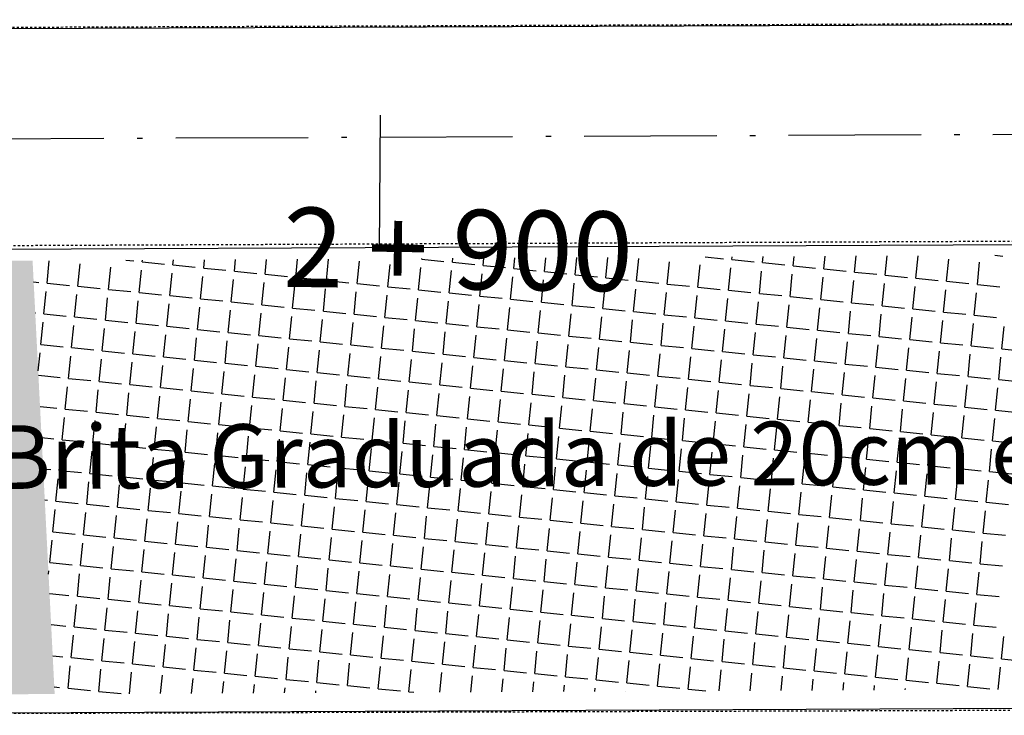
# Model space of a CAD drawing. Extents: x 20 to 970, y 17 to 619.
# Drawn here: x 849 to 893, y 350 to 382 of the extents above; entities that cross this region are included whole.
import ezdxf
from ezdxf.enums import TextEntityAlignment as Align

# ---------------------------------------------------------------- set-up
doc = ezdxf.new("R2010")
doc.units = 0
doc.linetypes.add('ACAD_ISO10W100', pattern=[18.5, 12, -3, 0.5, -3])
doc.linetypes.add('DASHED2', pattern=[0.375, 0.25, -0.125])
for name, color, linetype in [('_MEIO-FIO', 7, 'DASHED2'), ('A_EIXOPROJ', 12, 'ACAD_ISO10W100'), ('A_MFIOPRJ', 10, 'CONTINUOUS'), ('CBQU', 37, 'CONTINUOUS'), ('ESTAQUEAMENTO', 7, 'CONTINUOUS'), ('TEXTOPAV', 3, 'CONTINUOUS')]:
    doc.layers.add(name, color=color, linetype=linetype)
doc.styles.add('SIMPLEX', font='simplex', dxfattribs={"height": 0.2})

msp = doc.modelspace()

# ---------------------------------------------------------------- hatches: boundary and pattern name
at = {"layer": 'CBQU'}
h = msp.add_hatch(dxfattribs=at)
h.set_pattern_fill('ANGLE,_I', color=256, scale=0.2, angle=-5.7883, style=2)
h.set_pattern_definition([(354.211747, (-14438.4732, 39.5147), (0.14089068, 1.38987727), [1.016, -0.381]), (84.211747, (-14438.4732, 39.5147), (-1.38987727, 0.14089068), [1.016, -0.381])])
h.paths.add_polyline_path([(849.15, 370.943), (721.683, 370.217), (724.288, 350.705), (850.15, 351.313)])

# ---------------------------------------------------------------- linework, layer by layer
at = {"layer": '_MEIO-FIO', "ltscale": 0.015}
msp.add_line((944.6, 350.727, -31.933), (823.065, 350.349, -30.25), dxfattribs=at)
at = {"layer": '_MEIO-FIO', "ltscale": 0.015, "elevation": -32.581}
msp.add_lwpolyline([(944.934, 381.859), (763.548, 381.194), (763.548, 381.194), (752.773, 375.772), (721.457, 375.589), (719.836, 375.5), (719.251, 374.547), (719.285, 374.491), (719.012, 373.534), (719.593, 372.068), (721.485, 371.084), (944.829, 372.053)], dxfattribs=at)
at = {"layer": 'A_EIXOPROJ', "ltscale": 0.5}
msp.add_line((944.88, 376.882, -24.501), (826.839, 376.359, -24.501), dxfattribs=at)
at = {"layer": 'A_MFIOPRJ', "linetype": 'CONTINUOUS'}
for p, q in [((944.933, 381.827, -6.939), (826.826, 381.359, -6.939)), ((944.827, 371.882, -17.67), (826.852, 371.359, -16.348)), ((944.602, 350.881, -12.144), (826.907, 350.359, -7.996))]:
    msp.add_line(p, q, dxfattribs=at)
at = {"layer": 'CBQU'}
for p, q in [((849.806, 369.924), (849.908, 370.935)), ((853.371, 370.967), (853.737, 370.93)), ((854.117, 370.891), (854.125, 370.971)), ((855.506, 370.75), (855.53, 370.979)), ((856.896, 370.609), (856.935, 370.987)), ((858.286, 370.469), (858.34, 370.995)), ((859.676, 370.328), (859.745, 371.003)), ((861.066, 370.187), (861.149, 371.011)), ((862.456, 370.046), (862.554, 371.019)), ((863.846, 369.905), (863.948, 370.916)), ((866.766, 371.013), (866.769, 371.043)), ((866.766, 371.013), (867.777, 370.911)), ((868.156, 370.872), (868.174, 371.051)), ((869.546, 370.731), (869.579, 371.059)), ((870.936, 370.59), (870.984, 371.067)), ((872.326, 370.45), (872.389, 371.075)), ((873.716, 370.309), (873.794, 371.083)), ((875.106, 370.168), (875.199, 371.091)), ((876.495, 370.027), (876.598, 371.038)), ((877.885, 369.886), (877.988, 370.897)), ((879.601, 371.116), (880.427, 371.032)), ((880.806, 370.994), (880.819, 371.123)), ((880.806, 370.994), (881.817, 370.892)), ((882.196, 370.853), (882.224, 371.131)), ((883.586, 370.712), (883.629, 371.139)), ((884.976, 370.571), (885.034, 371.147)), ((886.365, 370.43), (886.439, 371.155)), ((887.755, 370.29), (887.844, 371.163)), ((889.145, 370.149), (889.248, 371.16)), ((890.535, 370.008), (890.638, 371.019)), ((892.716, 371.191), (893.077, 371.154)), ((851.196, 369.783), (851.298, 370.794)), ((852.586, 369.642), (852.688, 370.653)), ((853.976, 369.501), (854.078, 370.512)), ((854.117, 370.891), (855.127, 370.789)), ((855.506, 370.75), (856.517, 370.648)), ((856.896, 370.609), (857.907, 370.507)), ((858.286, 370.469), (859.297, 370.366)), ((865.236, 369.764), (865.338, 370.775)), ((866.625, 369.623), (866.728, 370.634)), ((868.015, 369.482), (868.118, 370.493)), ((868.156, 370.872), (869.167, 370.77)), ((869.546, 370.731), (870.557, 370.629)), ((870.936, 370.59), (871.947, 370.488)), ((879.275, 369.745), (879.378, 370.756)), ((880.665, 369.604), (880.768, 370.615)), ((882.055, 369.463), (882.157, 370.474)), ((882.196, 370.853), (883.207, 370.751)), ((883.586, 370.712), (884.597, 370.61)), ((884.976, 370.571), (885.986, 370.469)), ((891.925, 369.867), (892.027, 370.878)), ((855.366, 369.36), (855.468, 370.371)), ((856.755, 369.22), (856.858, 370.23)), ((858.145, 369.079), (858.248, 370.089)), ((859.676, 370.328), (860.687, 370.225)), ((861.066, 370.187), (862.077, 370.084)), ((862.456, 370.046), (863.467, 369.943)), ((869.405, 369.341), (869.508, 370.352)), ((870.795, 369.201), (870.898, 370.211)), ((872.185, 369.06), (872.287, 370.07)), ((872.326, 370.45), (873.337, 370.347)), ((873.716, 370.309), (874.727, 370.206)), ((875.106, 370.168), (876.116, 370.065)), ((876.495, 370.027), (877.506, 369.924)), ((883.445, 369.322), (883.547, 370.333)), ((884.835, 369.181), (884.937, 370.192)), ((886.225, 369.041), (886.327, 370.051)), ((886.365, 370.43), (887.376, 370.328)), ((887.755, 370.29), (888.766, 370.187)), ((889.145, 370.149), (890.156, 370.046)), ((890.535, 370.008), (891.546, 369.905)), ((849.199, 369.986), (849.427, 369.962)), ((849.806, 369.924), (850.817, 369.822)), ((851.196, 369.783), (852.207, 369.681)), ((852.586, 369.642), (853.597, 369.54)), ((859.535, 368.938), (859.638, 369.949)), ((860.925, 368.797), (861.027, 369.808)), ((862.315, 368.656), (862.417, 369.667)), ((863.846, 369.905), (864.856, 369.803)), ((865.236, 369.764), (866.246, 369.662)), ((866.625, 369.623), (867.636, 369.521)), ((873.575, 368.919), (873.677, 369.93)), ((874.965, 368.778), (875.067, 369.789)), ((876.355, 368.637), (876.457, 369.648)), ((877.885, 369.886), (878.896, 369.783)), ((879.275, 369.745), (880.286, 369.643)), ((880.665, 369.604), (881.676, 369.502)), ((887.614, 368.9), (887.717, 369.911)), ((889.004, 368.759), (889.107, 369.77)), ((890.394, 368.618), (890.497, 369.629)), ((891.925, 369.867), (892.936, 369.764)), ((849.665, 368.534), (849.768, 369.545)), ((851.055, 368.393), (851.157, 369.404)), ((852.445, 368.252), (852.547, 369.263)), ((853.835, 368.111), (853.937, 369.122)), ((853.976, 369.501), (854.986, 369.399)), ((855.366, 369.36), (856.376, 369.258)), ((856.755, 369.22), (857.766, 369.117)), ((863.705, 368.515), (863.807, 369.526)), ((865.095, 368.374), (865.197, 369.385)), ((866.485, 368.233), (866.587, 369.244)), ((868.015, 369.482), (869.026, 369.38)), ((869.405, 369.341), (870.416, 369.239)), ((870.795, 369.201), (871.806, 369.098)), ((877.744, 368.496), (877.847, 369.507)), ((879.134, 368.355), (879.237, 369.366)), ((880.524, 368.214), (880.627, 369.225)), ((882.055, 369.463), (883.066, 369.361)), ((883.445, 369.322), (884.456, 369.22)), ((884.835, 369.181), (885.846, 369.079)), ((891.784, 368.477), (891.887, 369.488)), ((855.225, 367.971), (855.327, 368.981)), ((856.614, 367.83), (856.717, 368.84)), ((858.004, 367.689), (858.107, 368.7)), ((858.145, 369.079), (859.156, 368.976)), ((859.535, 368.938), (860.546, 368.835)), ((860.925, 368.797), (861.936, 368.694)), ((867.874, 368.092), (867.977, 369.103)), ((869.264, 367.952), (869.367, 368.962)), ((870.654, 367.811), (870.757, 368.821)), ((872.044, 367.67), (872.147, 368.681)), ((872.185, 369.06), (873.196, 368.957)), ((873.575, 368.919), (874.586, 368.816)), ((874.965, 368.778), (875.976, 368.675)), ((881.914, 368.073), (882.017, 369.084)), ((883.304, 367.932), (883.406, 368.943)), ((884.694, 367.792), (884.796, 368.802)), ((886.225, 369.041), (887.235, 368.938)), ((887.614, 368.9), (888.625, 368.797)), ((889.004, 368.759), (890.015, 368.656)), ((849.271, 368.574), (849.286, 368.573)), ((849.665, 368.534), (850.676, 368.432)), ((851.055, 368.393), (852.066, 368.291)), ((852.445, 368.252), (853.456, 368.15)), ((859.394, 367.548), (859.497, 368.559)), ((860.784, 367.407), (860.887, 368.418)), ((862.174, 367.266), (862.276, 368.277)), ((862.315, 368.656), (863.326, 368.554)), ((863.705, 368.515), (864.716, 368.413)), ((865.095, 368.374), (866.105, 368.272)), ((866.485, 368.233), (867.495, 368.131)), ((873.434, 367.529), (873.536, 368.54)), ((874.824, 367.388), (874.926, 368.399)), ((876.214, 367.247), (876.316, 368.258)), ((876.355, 368.637), (877.365, 368.534)), ((877.744, 368.496), (878.755, 368.394)), ((879.134, 368.355), (880.145, 368.253)), ((886.084, 367.651), (886.186, 368.662)), ((887.474, 367.51), (887.576, 368.521)), ((888.863, 367.369), (888.966, 368.38)), ((890.253, 367.228), (890.356, 368.239)), ((890.394, 368.618), (891.405, 368.515)), ((891.784, 368.477), (892.795, 368.375)), ((849.524, 367.144), (849.627, 368.155)), ((850.914, 367.003), (851.017, 368.014)), ((852.304, 366.862), (852.406, 367.873)), ((853.835, 368.111), (854.846, 368.009)), ((855.225, 367.971), (856.235, 367.868)), ((856.614, 367.83), (857.625, 367.727)), ((863.564, 367.125), (863.666, 368.136)), ((864.954, 366.984), (865.056, 367.995)), ((866.344, 366.843), (866.446, 367.854)), ((867.874, 368.092), (868.885, 367.99)), ((869.264, 367.952), (870.275, 367.849)), ((870.654, 367.811), (871.665, 367.708)), ((877.604, 367.106), (877.706, 368.117)), ((878.993, 366.965), (879.096, 367.976)), ((880.383, 366.824), (880.486, 367.835)), ((880.524, 368.214), (881.535, 368.112)), ((881.914, 368.073), (882.925, 367.971)), ((883.304, 367.932), (884.315, 367.83)), ((884.694, 367.792), (885.705, 367.689)), ((891.643, 367.087), (891.746, 368.098)), ((893.033, 366.946), (893.136, 367.957)), ((853.694, 366.722), (853.796, 367.732)), ((855.084, 366.581), (855.186, 367.591)), ((856.474, 366.44), (856.576, 367.451)), ((858.004, 367.689), (859.015, 367.586)), ((859.394, 367.548), (860.405, 367.445)), ((860.784, 367.407), (861.795, 367.305)), ((867.734, 366.703), (867.836, 367.713)), ((869.123, 366.562), (869.226, 367.572)), ((870.513, 366.421), (870.616, 367.432)), ((872.044, 367.67), (873.055, 367.567)), ((873.434, 367.529), (874.445, 367.426)), ((874.824, 367.388), (875.835, 367.285)), ((881.773, 366.684), (881.876, 367.694)), ((883.163, 366.543), (883.266, 367.553)), ((884.553, 366.402), (884.655, 367.413)), ((886.084, 367.651), (887.095, 367.548)), ((887.474, 367.51), (888.484, 367.407)), ((888.863, 367.369), (889.874, 367.266)), ((849.524, 367.144), (850.535, 367.042)), ((850.914, 367.003), (851.925, 366.901)), ((857.863, 366.299), (857.966, 367.31)), ((859.253, 366.158), (859.356, 367.169)), ((860.643, 366.017), (860.746, 367.028)), ((862.033, 365.876), (862.136, 366.887)), ((862.174, 367.266), (863.185, 367.164)), ((863.564, 367.125), (864.575, 367.023)), ((864.954, 366.984), (865.965, 366.882)), ((871.903, 366.28), (872.006, 367.291)), ((873.293, 366.139), (873.395, 367.15)), ((874.683, 365.998), (874.785, 367.009)), ((876.214, 367.247), (877.224, 367.145)), ((877.604, 367.106), (878.614, 367.004)), ((878.993, 366.965), (880.004, 366.863)), ((885.943, 366.261), (886.045, 367.272)), ((887.333, 366.12), (887.435, 367.131)), ((888.723, 365.979), (888.825, 366.99)), ((890.253, 367.228), (891.264, 367.126)), ((891.643, 367.087), (892.654, 366.985)), ((893.033, 366.946), (894.044, 366.844)), ((849.404, 365.956), (849.486, 366.765)), ((850.773, 365.613), (850.876, 366.624)), ((852.163, 365.473), (852.266, 366.483)), ((852.304, 366.862), (853.315, 366.76)), ((853.694, 366.722), (854.705, 366.619)), ((855.084, 366.581), (856.095, 366.478)), ((856.474, 366.44), (857.484, 366.337)), ((863.423, 365.735), (863.525, 366.746)), ((864.813, 365.594), (864.915, 366.605)), ((866.203, 365.454), (866.305, 366.464)), ((866.344, 366.843), (867.354, 366.741)), ((867.734, 366.703), (868.744, 366.6)), ((869.123, 366.562), (870.134, 366.459)), ((876.073, 365.857), (876.175, 366.868)), ((877.463, 365.716), (877.565, 366.727)), ((878.853, 365.575), (878.955, 366.586)), ((880.242, 365.435), (880.345, 366.445)), ((880.383, 366.824), (881.394, 366.722)), ((881.773, 366.684), (882.784, 366.581)), ((883.163, 366.543), (884.174, 366.44)), ((890.112, 365.838), (890.215, 366.849)), ((891.502, 365.697), (891.605, 366.708)), ((892.892, 365.556), (892.995, 366.567)), ((853.553, 365.332), (853.655, 366.343)), ((854.943, 365.191), (855.045, 366.202)), ((856.333, 365.05), (856.435, 366.061)), ((857.863, 366.299), (858.874, 366.196)), ((859.253, 366.158), (860.264, 366.056)), ((860.643, 366.017), (861.654, 365.915)), ((867.593, 365.313), (867.695, 366.323)), ((868.983, 365.172), (869.085, 366.183)), ((870.372, 365.031), (870.475, 366.042)), ((870.513, 366.421), (871.524, 366.318)), ((871.903, 366.28), (872.914, 366.177)), ((873.293, 366.139), (874.304, 366.037)), ((874.683, 365.998), (875.694, 365.896)), ((881.632, 365.294), (881.735, 366.304)), ((883.022, 365.153), (883.125, 366.164)), ((884.412, 365.012), (884.515, 366.023)), ((884.553, 366.402), (885.564, 366.299)), ((885.943, 366.261), (886.954, 366.158)), ((887.333, 366.12), (888.344, 366.017)), ((849.414, 365.751), (850.394, 365.652)), ((850.773, 365.613), (851.784, 365.511)), ((857.723, 364.909), (857.825, 365.92)), ((859.112, 364.768), (859.215, 365.779)), ((860.502, 364.627), (860.605, 365.638)), ((862.033, 365.876), (863.044, 365.774)), ((863.423, 365.735), (864.434, 365.633)), ((864.813, 365.594), (865.824, 365.492)), ((871.762, 364.89), (871.865, 365.901)), ((873.152, 364.749), (873.255, 365.76)), ((874.542, 364.608), (874.644, 365.619)), ((876.073, 365.857), (877.084, 365.755)), ((877.463, 365.716), (878.473, 365.614)), ((878.853, 365.575), (879.863, 365.473)), ((885.802, 364.871), (885.904, 365.882)), ((887.192, 364.73), (887.294, 365.741)), ((888.582, 364.589), (888.684, 365.6)), ((888.723, 365.979), (889.733, 365.877)), ((890.112, 365.838), (891.123, 365.736)), ((891.502, 365.697), (892.513, 365.595)), ((892.892, 365.556), (893.903, 365.454)), ((850.632, 364.224), (850.735, 365.234)), ((852.163, 365.473), (853.174, 365.37)), ((853.553, 365.332), (854.564, 365.229)), ((854.943, 365.191), (855.954, 365.088)), ((861.892, 364.486), (861.995, 365.497)), ((863.282, 364.345), (863.385, 365.356)), ((864.672, 364.205), (864.774, 365.215)), ((866.203, 365.454), (867.214, 365.351)), ((867.593, 365.313), (868.603, 365.21)), ((868.983, 365.172), (869.993, 365.069)), ((875.932, 364.467), (876.034, 365.478)), ((877.322, 364.326), (877.424, 365.337)), ((878.712, 364.186), (878.814, 365.196)), ((880.242, 365.435), (881.253, 365.332)), ((881.632, 365.294), (882.643, 365.191)), ((883.022, 365.153), (884.033, 365.05)), ((889.972, 364.448), (890.074, 365.459)), ((891.361, 364.307), (891.464, 365.318)), ((892.751, 364.167), (892.854, 365.177)), ((852.022, 364.083), (852.125, 365.094)), ((853.412, 363.942), (853.515, 364.953)), ((854.802, 363.801), (854.904, 364.812)), ((856.192, 363.66), (856.294, 364.671)), ((856.333, 365.05), (857.344, 364.947)), ((857.723, 364.909), (858.733, 364.807)), ((859.112, 364.768), (860.123, 364.666)), ((866.062, 364.064), (866.164, 365.074)), ((867.452, 363.923), (867.554, 364.934)), ((868.842, 363.782), (868.944, 364.793)), ((870.372, 365.031), (871.383, 364.928)), ((871.762, 364.89), (872.773, 364.788)), ((873.152, 364.749), (874.163, 364.647)), ((880.102, 364.045), (880.204, 365.055)), ((881.491, 363.904), (881.594, 364.915)), ((882.881, 363.763), (882.984, 364.774)), ((884.412, 365.012), (885.423, 364.909)), ((885.802, 364.871), (886.813, 364.768)), ((887.192, 364.73), (888.203, 364.628)), ((849.486, 364.34), (850.253, 364.262)), ((850.632, 364.224), (851.643, 364.121)), ((857.582, 363.519), (857.684, 364.53)), ((858.972, 363.378), (859.074, 364.389)), ((860.361, 363.237), (860.464, 364.248)), ((860.502, 364.627), (861.513, 364.525)), ((861.892, 364.486), (862.903, 364.384)), ((863.282, 364.345), (864.293, 364.243)), ((870.231, 363.641), (870.334, 364.652)), ((871.621, 363.5), (871.724, 364.511)), ((873.011, 363.359), (873.114, 364.37)), ((874.401, 363.218), (874.504, 364.229)), ((874.542, 364.608), (875.553, 364.506)), ((875.932, 364.467), (876.943, 364.365)), ((877.322, 364.326), (878.333, 364.224)), ((884.271, 363.622), (884.374, 364.633)), ((885.661, 363.481), (885.763, 364.492)), ((887.051, 363.34), (887.153, 364.351)), ((888.441, 363.199), (888.543, 364.21)), ((888.582, 364.589), (889.592, 364.487)), ((889.972, 364.448), (890.982, 364.346)), ((891.361, 364.307), (892.372, 364.205)), ((850.491, 362.834), (850.594, 363.845)), ((852.022, 364.083), (853.033, 363.98)), ((853.412, 363.942), (854.423, 363.839)), ((854.802, 363.801), (855.813, 363.698)), ((861.751, 363.096), (861.854, 364.107)), ((863.141, 362.956), (863.244, 363.966)), ((864.531, 362.815), (864.634, 363.826)), ((864.672, 364.205), (865.683, 364.102)), ((866.062, 364.064), (867.073, 363.961)), ((867.452, 363.923), (868.463, 363.82)), ((868.842, 363.782), (869.852, 363.679)), ((875.791, 363.077), (875.893, 364.088)), ((877.181, 362.937), (877.283, 363.947)), ((878.571, 362.796), (878.673, 363.806)), ((878.712, 364.186), (879.722, 364.083)), ((880.102, 364.045), (881.112, 363.942)), ((881.491, 363.904), (882.502, 363.801)), ((889.831, 363.058), (889.933, 364.069)), ((891.221, 362.918), (891.323, 363.928)), ((892.61, 362.777), (892.713, 363.787)), ((892.751, 364.167), (893.762, 364.064)), ((851.881, 362.693), (851.984, 363.704)), ((853.271, 362.552), (853.374, 363.563)), ((854.661, 362.411), (854.764, 363.422)), ((856.192, 363.66), (857.203, 363.558)), ((857.582, 363.519), (858.593, 363.417)), ((858.972, 363.378), (859.982, 363.276)), ((865.921, 362.674), (866.023, 363.685)), ((867.311, 362.533), (867.413, 363.544)), ((868.701, 362.392), (868.803, 363.403)), ((870.231, 363.641), (871.242, 363.539)), ((871.621, 363.5), (872.632, 363.398)), ((873.011, 363.359), (874.022, 363.257)), ((879.961, 362.655), (880.063, 363.666)), ((881.351, 362.514), (881.453, 363.525)), ((882.74, 362.373), (882.843, 363.384)), ((882.881, 363.763), (883.892, 363.66)), ((884.271, 363.622), (885.282, 363.52)), ((885.661, 363.481), (886.672, 363.379)), ((887.051, 363.34), (888.062, 363.238)), ((849.558, 362.928), (850.112, 362.872)), ((856.051, 362.27), (856.153, 363.281)), ((857.441, 362.129), (857.543, 363.14)), ((858.831, 361.988), (858.933, 362.999)), ((860.361, 363.237), (861.372, 363.135)), ((861.751, 363.096), (862.762, 362.994)), ((863.141, 362.956), (864.152, 362.853)), ((870.091, 362.251), (870.193, 363.262)), ((871.48, 362.11), (871.583, 363.121)), ((872.87, 361.969), (872.973, 362.98)), ((874.401, 363.218), (875.412, 363.116)), ((875.791, 363.077), (876.802, 362.975)), ((877.181, 362.937), (878.192, 362.834)), ((884.13, 362.232), (884.233, 363.243)), ((885.52, 362.091), (885.623, 363.102)), ((886.91, 361.95), (887.012, 362.961)), ((888.441, 363.199), (889.452, 363.097)), ((889.831, 363.058), (890.841, 362.956)), ((891.221, 362.918), (892.231, 362.815)), ((850.351, 361.444), (850.453, 362.455)), ((850.491, 362.834), (851.502, 362.731)), ((851.881, 362.693), (852.892, 362.59)), ((853.271, 362.552), (854.282, 362.449)), ((860.221, 361.847), (860.323, 362.858)), ((861.61, 361.707), (861.713, 362.717)), ((863, 361.566), (863.103, 362.577)), ((864.39, 361.425), (864.493, 362.436)), ((864.531, 362.815), (865.542, 362.712)), ((865.921, 362.674), (866.932, 362.571)), ((867.311, 362.533), (868.322, 362.43)), ((874.26, 361.828), (874.363, 362.839)), ((875.65, 361.688), (875.753, 362.698)), ((877.04, 361.547), (877.142, 362.557)), ((878.571, 362.796), (879.582, 362.693)), ((879.961, 362.655), (880.971, 362.552)), ((881.351, 362.514), (882.361, 362.411)), ((888.3, 361.809), (888.402, 362.82)), ((889.69, 361.669), (889.792, 362.679)), ((891.08, 361.528), (891.182, 362.538)), ((892.61, 362.777), (893.621, 362.674)), ((851.74, 361.303), (851.843, 362.314)), ((853.13, 361.162), (853.233, 362.173)), ((854.52, 361.021), (854.623, 362.032)), ((854.661, 362.411), (855.672, 362.309)), ((856.051, 362.27), (857.062, 362.168)), ((857.441, 362.129), (858.452, 362.027)), ((858.831, 361.988), (859.842, 361.886)), ((865.78, 361.284), (865.883, 362.295)), ((867.17, 361.143), (867.272, 362.154)), ((868.56, 361.002), (868.662, 362.013)), ((868.701, 362.392), (869.712, 362.29)), ((870.091, 362.251), (871.101, 362.149)), ((871.48, 362.11), (872.491, 362.008)), ((878.43, 361.406), (878.532, 362.417)), ((879.82, 361.265), (879.922, 362.276)), ((881.21, 361.124), (881.312, 362.135)), ((882.599, 360.983), (882.702, 361.994)), ((882.74, 362.373), (883.751, 362.271)), ((884.13, 362.232), (885.141, 362.13)), ((885.52, 362.091), (886.531, 361.989)), ((892.47, 361.387), (892.572, 362.398)), ((855.91, 360.88), (856.013, 361.891)), ((857.3, 360.739), (857.402, 361.75)), ((858.69, 360.598), (858.792, 361.609)), ((860.221, 361.847), (861.231, 361.745)), ((861.61, 361.707), (862.621, 361.604)), ((863, 361.566), (864.011, 361.463)), ((869.95, 360.861), (870.052, 361.872)), ((871.34, 360.72), (871.442, 361.731)), ((872.729, 360.579), (872.832, 361.59)), ((872.87, 361.969), (873.881, 361.867)), ((874.26, 361.828), (875.271, 361.726)), ((875.65, 361.688), (876.661, 361.585)), ((877.04, 361.547), (878.051, 361.444)), ((883.989, 360.842), (884.092, 361.853)), ((885.379, 360.701), (885.482, 361.712)), ((886.769, 360.56), (886.872, 361.571)), ((886.91, 361.95), (887.921, 361.848)), ((888.3, 361.809), (889.311, 361.707)), ((889.69, 361.669), (890.701, 361.566)), ((849.63, 361.517), (849.971, 361.482)), ((850.351, 361.444), (851.361, 361.341)), ((851.74, 361.303), (852.751, 361.2)), ((853.13, 361.162), (854.141, 361.06)), ((860.08, 360.458), (860.182, 361.468)), ((861.47, 360.317), (861.572, 361.328)), ((862.859, 360.176), (862.962, 361.187)), ((864.39, 361.425), (865.401, 361.322)), ((865.78, 361.284), (866.791, 361.181)), ((867.17, 361.143), (868.181, 361.041)), ((874.119, 360.439), (874.222, 361.449)), ((875.509, 360.298), (875.612, 361.309)), ((876.899, 360.157), (877.002, 361.168)), ((878.43, 361.406), (879.441, 361.303)), ((879.82, 361.265), (880.831, 361.162)), ((881.21, 361.124), (882.22, 361.022)), ((888.159, 360.42), (888.261, 361.43)), ((889.549, 360.279), (889.651, 361.289)), ((890.939, 360.138), (891.041, 361.149)), ((891.08, 361.528), (892.09, 361.425)), ((892.47, 361.387), (893.48, 361.284)), ((850.21, 360.054), (850.312, 361.065)), ((851.6, 359.913), (851.702, 360.924)), ((852.989, 359.772), (853.092, 360.783)), ((854.52, 361.021), (855.531, 360.919)), ((855.91, 360.88), (856.921, 360.778)), ((857.3, 360.739), (858.311, 360.637)), ((864.249, 360.035), (864.352, 361.046)), ((865.639, 359.894), (865.742, 360.905)), ((867.029, 359.753), (867.132, 360.764)), ((868.56, 361.002), (869.571, 360.9)), ((869.95, 360.861), (870.961, 360.759)), ((871.34, 360.72), (872.35, 360.618)), ((878.289, 360.016), (878.391, 361.027)), ((879.679, 359.875), (879.781, 360.886)), ((881.069, 359.734), (881.171, 360.745)), ((882.599, 360.983), (883.61, 360.881)), ((883.989, 360.842), (885, 360.74)), ((885.379, 360.701), (886.39, 360.599)), ((892.329, 359.997), (892.431, 361.008)), ((854.379, 359.631), (854.482, 360.642)), ((855.769, 359.49), (855.872, 360.501)), ((857.159, 359.35), (857.261, 360.36)), ((858.549, 359.209), (858.651, 360.219)), ((858.69, 360.598), (859.701, 360.496)), ((860.08, 360.458), (861.09, 360.355)), ((861.47, 360.317), (862.48, 360.214)), ((868.419, 359.612), (868.521, 360.623)), ((869.809, 359.471), (869.911, 360.482)), ((871.199, 359.33), (871.301, 360.341)), ((872.589, 359.19), (872.691, 360.2)), ((872.729, 360.579), (873.74, 360.477)), ((874.119, 360.439), (875.13, 360.336)), ((875.509, 360.298), (876.52, 360.195)), ((882.459, 359.593), (882.561, 360.604)), ((883.848, 359.452), (883.951, 360.463)), ((885.238, 359.311), (885.341, 360.322)), ((886.769, 360.56), (887.78, 360.458)), ((888.159, 360.42), (889.17, 360.317)), ((889.549, 360.279), (890.56, 360.176)), ((849.702, 360.105), (849.831, 360.092)), ((850.21, 360.054), (851.22, 359.951)), ((851.6, 359.913), (852.61, 359.811)), ((852.989, 359.772), (854, 359.67)), ((859.939, 359.068), (860.041, 360.079)), ((861.329, 358.927), (861.431, 359.938)), ((862.719, 358.786), (862.821, 359.797)), ((862.859, 360.176), (863.87, 360.073)), ((864.249, 360.035), (865.26, 359.932)), ((865.639, 359.894), (866.65, 359.792)), ((867.029, 359.753), (868.04, 359.651)), ((873.978, 359.049), (874.081, 360.06)), ((875.368, 358.908), (875.471, 359.919)), ((876.758, 358.767), (876.861, 359.778)), ((876.899, 360.157), (877.91, 360.054)), ((878.289, 360.016), (879.3, 359.913)), ((879.679, 359.875), (880.69, 359.773)), ((886.628, 359.171), (886.731, 360.181)), ((888.018, 359.03), (888.121, 360.04)), ((889.408, 358.889), (889.51, 359.9)), ((890.798, 358.748), (890.9, 359.759)), ((890.939, 360.138), (891.95, 360.035)), ((892.329, 359.997), (893.339, 359.894)), ((850.069, 358.664), (850.171, 359.675)), ((851.459, 358.523), (851.561, 359.534)), ((852.849, 358.382), (852.951, 359.393)), ((854.379, 359.631), (855.39, 359.529)), ((855.769, 359.49), (856.78, 359.388)), ((857.159, 359.35), (858.17, 359.247)), ((864.108, 358.645), (864.211, 359.656)), ((865.498, 358.504), (865.601, 359.515)), ((866.888, 358.363), (866.991, 359.374)), ((868.419, 359.612), (869.43, 359.51)), ((869.809, 359.471), (870.82, 359.369)), ((871.199, 359.33), (872.21, 359.228)), ((878.148, 358.626), (878.251, 359.637)), ((879.538, 358.485), (879.64, 359.496)), ((880.928, 358.344), (881.03, 359.355)), ((881.069, 359.734), (882.08, 359.632)), ((882.459, 359.593), (883.469, 359.491)), ((883.848, 359.452), (884.859, 359.35)), ((885.238, 359.311), (886.249, 359.209)), ((892.188, 358.607), (892.29, 359.618)), ((854.238, 358.241), (854.341, 359.252)), ((855.628, 358.101), (855.731, 359.111)), ((857.018, 357.96), (857.121, 358.97)), ((858.549, 359.209), (859.56, 359.106)), ((859.939, 359.068), (860.95, 358.965)), ((861.329, 358.927), (862.339, 358.824)), ((868.278, 358.222), (868.381, 359.233)), ((869.668, 358.081), (869.77, 359.092)), ((871.058, 357.941), (871.16, 358.951)), ((872.589, 359.19), (873.599, 359.087)), ((873.978, 359.049), (874.989, 358.946)), ((875.368, 358.908), (876.379, 358.805)), ((882.318, 358.203), (882.42, 359.214)), ((883.708, 358.062), (883.81, 359.073)), ((885.097, 357.922), (885.2, 358.932)), ((886.628, 359.171), (887.639, 359.068)), ((888.018, 359.03), (889.029, 358.927)), ((889.408, 358.889), (890.419, 358.786)), ((850.069, 358.664), (851.08, 358.562)), ((851.459, 358.523), (852.469, 358.421)), ((858.408, 357.819), (858.51, 358.83)), ((859.798, 357.678), (859.9, 358.689)), ((861.188, 357.537), (861.29, 358.548)), ((862.719, 358.786), (863.729, 358.683)), ((864.108, 358.645), (865.119, 358.543)), ((865.498, 358.504), (866.509, 358.402)), ((872.448, 357.8), (872.55, 358.811)), ((873.838, 357.659), (873.94, 358.67)), ((875.227, 357.518), (875.33, 358.529)), ((876.758, 358.767), (877.769, 358.664)), ((878.148, 358.626), (879.159, 358.524)), ((879.538, 358.485), (880.549, 358.383)), ((886.487, 357.781), (886.59, 358.792)), ((887.877, 357.64), (887.98, 358.651)), ((889.267, 357.499), (889.37, 358.51)), ((890.798, 358.748), (891.809, 358.645)), ((892.188, 358.607), (893.199, 358.505)), ((849.928, 357.274), (850.03, 358.285)), ((851.318, 357.133), (851.42, 358.144)), ((852.708, 356.992), (852.81, 358.003)), ((852.849, 358.382), (853.859, 358.28)), ((854.238, 358.241), (855.249, 358.139)), ((855.628, 358.101), (856.639, 357.998)), ((862.578, 357.396), (862.68, 358.407)), ((863.968, 357.255), (864.07, 358.266)), ((865.357, 357.114), (865.46, 358.125)), ((866.747, 356.973), (866.85, 357.984)), ((866.888, 358.363), (867.899, 358.261)), ((868.278, 358.222), (869.289, 358.12)), ((869.668, 358.081), (870.679, 357.979)), ((876.617, 357.377), (876.72, 358.388)), ((878.007, 357.236), (878.11, 358.247)), ((879.397, 357.095), (879.5, 358.106)), ((880.928, 358.344), (881.939, 358.242)), ((882.318, 358.203), (883.329, 358.101)), ((883.708, 358.062), (884.718, 357.96)), ((890.657, 357.358), (890.759, 358.369)), ((892.047, 357.217), (892.149, 358.228)), ((854.097, 356.852), (854.2, 357.862)), ((855.487, 356.711), (855.59, 357.721)), ((856.877, 356.57), (856.98, 357.581)), ((857.018, 357.96), (858.029, 357.857)), ((858.408, 357.819), (859.419, 357.716)), ((859.798, 357.678), (860.809, 357.575)), ((861.188, 357.537), (862.199, 357.434)), ((868.137, 356.833), (868.24, 357.843)), ((869.527, 356.692), (869.63, 357.702)), ((870.917, 356.551), (871.019, 357.562)), ((871.058, 357.941), (872.069, 357.838)), ((872.448, 357.8), (873.459, 357.697)), ((873.838, 357.659), (874.848, 357.556)), ((880.787, 356.954), (880.889, 357.965)), ((882.177, 356.813), (882.279, 357.824)), ((883.567, 356.673), (883.669, 357.683)), ((884.957, 356.532), (885.059, 357.543)), ((885.097, 357.922), (886.108, 357.819)), ((886.487, 357.781), (887.498, 357.678)), ((887.877, 357.64), (888.888, 357.537)), ((849.928, 357.274), (850.939, 357.172)), ((851.318, 357.133), (852.329, 357.031)), ((858.267, 356.429), (858.37, 357.44)), ((859.657, 356.288), (859.759, 357.299)), ((861.047, 356.147), (861.149, 357.158)), ((862.578, 357.396), (863.588, 357.294)), ((863.968, 357.255), (864.978, 357.153)), ((865.357, 357.114), (866.368, 357.012)), ((872.307, 356.41), (872.409, 357.421)), ((873.697, 356.269), (873.799, 357.28)), ((875.087, 356.128), (875.189, 357.139)), ((875.227, 357.518), (876.238, 357.415)), ((876.617, 357.377), (877.628, 357.275)), ((878.007, 357.236), (879.018, 357.134)), ((879.397, 357.095), (880.408, 356.993)), ((886.346, 356.391), (886.449, 357.402)), ((887.736, 356.25), (887.839, 357.261)), ((889.126, 356.109), (889.229, 357.12)), ((889.267, 357.499), (890.278, 357.396)), ((890.657, 357.358), (891.668, 357.256)), ((892.047, 357.217), (893.058, 357.115)), ((849.873, 356.736), (849.889, 356.895)), ((851.177, 355.743), (851.279, 356.754)), ((852.708, 356.992), (853.718, 356.89)), ((854.097, 356.852), (855.108, 356.749)), ((855.487, 356.711), (856.498, 356.608)), ((862.437, 356.006), (862.539, 357.017)), ((863.827, 355.865), (863.929, 356.876)), ((865.217, 355.724), (865.319, 356.735)), ((866.747, 356.973), (867.758, 356.871)), ((868.137, 356.833), (869.148, 356.73)), ((869.527, 356.692), (870.538, 356.589)), ((876.476, 355.987), (876.579, 356.998)), ((877.866, 355.846), (877.969, 356.857)), ((879.256, 355.705), (879.359, 356.716)), ((880.787, 356.954), (881.798, 356.852)), ((882.177, 356.813), (883.188, 356.711)), ((883.567, 356.673), (884.578, 356.57)), ((890.516, 355.968), (890.619, 356.979)), ((891.906, 355.827), (892.008, 356.838)), ((852.567, 355.603), (852.669, 356.613)), ((853.957, 355.462), (854.059, 356.472)), ((855.346, 355.321), (855.449, 356.332)), ((856.736, 355.18), (856.839, 356.191)), ((856.877, 356.57), (857.888, 356.467)), ((858.267, 356.429), (859.278, 356.326)), ((859.657, 356.288), (860.668, 356.186)), ((866.606, 355.584), (866.709, 356.594)), ((867.996, 355.443), (868.099, 356.453)), ((869.386, 355.302), (869.489, 356.313)), ((870.917, 356.551), (871.928, 356.448)), ((872.307, 356.41), (873.318, 356.307)), ((873.697, 356.269), (874.707, 356.166)), ((880.646, 355.564), (880.749, 356.575)), ((882.036, 355.424), (882.138, 356.434)), ((883.426, 355.283), (883.528, 356.294)), ((884.957, 356.532), (885.967, 356.429)), ((886.346, 356.391), (887.357, 356.288)), ((887.736, 356.25), (888.747, 356.147)), ((849.917, 355.871), (850.798, 355.782)), ((851.177, 355.743), (852.188, 355.641)), ((858.126, 355.039), (858.229, 356.05)), ((859.516, 354.898), (859.619, 355.909)), ((860.906, 354.757), (861.008, 355.768)), ((861.047, 356.147), (862.058, 356.045)), ((862.437, 356.006), (863.448, 355.904)), ((863.827, 355.865), (864.837, 355.763)), ((870.776, 355.161), (870.878, 356.172)), ((872.166, 355.02), (872.268, 356.031)), ((873.556, 354.879), (873.658, 355.89)), ((874.946, 354.738), (875.048, 355.749)), ((875.087, 356.128), (876.097, 356.026)), ((876.476, 355.987), (877.487, 355.885)), ((877.866, 355.846), (878.877, 355.744)), ((884.816, 355.142), (884.918, 356.153)), ((886.206, 355.001), (886.308, 356.012)), ((887.595, 354.86), (887.698, 355.871)), ((889.126, 356.109), (890.137, 356.007)), ((890.516, 355.968), (891.527, 355.866)), ((891.906, 355.827), (892.917, 355.725)), ((851.036, 354.354), (851.138, 355.364)), ((852.567, 355.603), (853.578, 355.5)), ((853.957, 355.462), (854.967, 355.359)), ((855.346, 355.321), (856.357, 355.218)), ((862.296, 354.616), (862.398, 355.627)), ((863.686, 354.475), (863.788, 355.486)), ((865.076, 354.335), (865.178, 355.345)), ((865.217, 355.724), (866.227, 355.622)), ((866.606, 355.584), (867.617, 355.481)), ((867.996, 355.443), (869.007, 355.34)), ((869.386, 355.302), (870.397, 355.199)), ((876.336, 354.597), (876.438, 355.608)), ((877.725, 354.456), (877.828, 355.467)), ((879.115, 354.316), (879.218, 355.326)), ((879.256, 355.705), (880.267, 355.603)), ((880.646, 355.564), (881.657, 355.462)), ((882.036, 355.424), (883.047, 355.321)), ((888.985, 354.719), (889.088, 355.73)), ((890.375, 354.578), (890.478, 355.589)), ((891.765, 354.437), (891.868, 355.448)), ((852.426, 354.213), (852.528, 355.223)), ((853.816, 354.072), (853.918, 355.083)), ((855.206, 353.931), (855.308, 354.942)), ((856.736, 355.18), (857.747, 355.077)), ((858.126, 355.039), (859.137, 354.937)), ((859.516, 354.898), (860.527, 354.796)), ((866.466, 354.194), (866.568, 355.204)), ((867.855, 354.053), (867.958, 355.064)), ((869.245, 353.912), (869.348, 354.923)), ((870.776, 355.161), (871.787, 355.058)), ((872.166, 355.02), (873.177, 354.917)), ((873.556, 354.879), (874.567, 354.777)), ((880.505, 354.175), (880.608, 355.185)), ((881.895, 354.034), (881.998, 355.045)), ((883.285, 353.893), (883.387, 354.904)), ((883.426, 355.283), (884.437, 355.18)), ((884.816, 355.142), (885.827, 355.039)), ((886.206, 355.001), (887.216, 354.898)), ((887.595, 354.86), (888.606, 354.758)), ((849.989, 354.46), (850.657, 354.392)), ((856.595, 353.79), (856.698, 354.801)), ((857.985, 353.649), (858.088, 354.66)), ((859.375, 353.508), (859.478, 354.519)), ((860.906, 354.757), (861.917, 354.655)), ((862.296, 354.616), (863.307, 354.514)), ((863.686, 354.475), (864.697, 354.373)), ((870.635, 353.771), (870.738, 354.782)), ((872.025, 353.63), (872.127, 354.641)), ((873.415, 353.489), (873.517, 354.5)), ((874.946, 354.738), (875.956, 354.636)), ((876.336, 354.597), (877.346, 354.495)), ((877.725, 354.456), (878.736, 354.354)), ((884.675, 353.752), (884.777, 354.763)), ((886.065, 353.611), (886.167, 354.622)), ((887.455, 353.47), (887.557, 354.481)), ((888.985, 354.719), (889.996, 354.617)), ((890.375, 354.578), (891.386, 354.476)), ((891.765, 354.437), (892.776, 354.335)), ((850.895, 352.964), (850.998, 353.975)), ((851.036, 354.354), (852.047, 354.251)), ((852.426, 354.213), (853.437, 354.11)), ((853.816, 354.072), (854.827, 353.969)), ((860.765, 353.367), (860.868, 354.378)), ((862.155, 353.226), (862.257, 354.237)), ((863.545, 353.086), (863.647, 354.096)), ((865.076, 354.335), (866.086, 354.232)), ((866.466, 354.194), (867.476, 354.091)), ((867.855, 354.053), (868.866, 353.95)), ((874.805, 353.348), (874.907, 354.359)), ((876.195, 353.207), (876.297, 354.218)), ((877.585, 353.067), (877.687, 354.077)), ((879.115, 354.316), (880.126, 354.213)), ((880.505, 354.175), (881.516, 354.072)), ((881.895, 354.034), (882.906, 353.931)), ((888.844, 353.329), (888.947, 354.34)), ((890.234, 353.188), (890.337, 354.199)), ((891.624, 353.047), (891.727, 354.058)), ((852.285, 352.823), (852.387, 353.834)), ((853.675, 352.682), (853.777, 353.693)), ((855.065, 352.541), (855.167, 353.552)), ((855.206, 353.931), (856.216, 353.828)), ((856.595, 353.79), (857.606, 353.688)), ((857.985, 353.649), (858.996, 353.547)), ((864.935, 352.945), (865.037, 353.955)), ((866.325, 352.804), (866.427, 353.815)), ((867.714, 352.663), (867.817, 353.674)), ((869.104, 352.522), (869.207, 353.533)), ((869.245, 353.912), (870.256, 353.809)), ((870.635, 353.771), (871.646, 353.669)), ((872.025, 353.63), (873.036, 353.528)), ((878.974, 352.926), (879.077, 353.936)), ((880.364, 352.785), (880.467, 353.796)), ((881.754, 352.644), (881.857, 353.655)), ((883.144, 352.503), (883.246, 353.514)), ((883.285, 353.893), (884.296, 353.79)), ((884.675, 353.752), (885.686, 353.649)), ((886.065, 353.611), (887.075, 353.509)), ((893.014, 352.907), (893.117, 353.917)), ((856.455, 352.4), (856.557, 353.411)), ((857.844, 352.259), (857.947, 353.27)), ((859.234, 352.118), (859.337, 353.129)), ((859.375, 353.508), (860.386, 353.406)), ((860.765, 353.367), (861.776, 353.265)), ((862.155, 353.226), (863.166, 353.124)), ((863.545, 353.086), (864.556, 352.983)), ((870.494, 352.381), (870.597, 353.392)), ((871.884, 352.24), (871.987, 353.251)), ((873.274, 352.099), (873.376, 353.11)), ((873.415, 353.489), (874.426, 353.387)), ((874.805, 353.348), (875.816, 353.246)), ((876.195, 353.207), (877.205, 353.105)), ((877.585, 353.067), (878.595, 352.964)), ((884.534, 352.362), (884.636, 353.373)), ((885.924, 352.221), (886.026, 353.232)), ((887.314, 352.08), (887.416, 353.091)), ((887.455, 353.47), (888.465, 353.368)), ((888.844, 353.329), (889.855, 353.227)), ((890.234, 353.188), (891.245, 353.086)), ((850.061, 353.048), (850.516, 353.002)), ((850.895, 352.964), (851.906, 352.861)), ((852.285, 352.823), (853.296, 352.72)), ((853.675, 352.682), (854.686, 352.579)), ((860.624, 351.977), (860.727, 352.988)), ((862.014, 351.837), (862.117, 352.847)), ((863.404, 351.696), (863.506, 352.706)), ((864.935, 352.945), (865.946, 352.842)), ((866.325, 352.804), (867.335, 352.701)), ((867.714, 352.663), (868.725, 352.56)), ((874.664, 351.958), (874.766, 352.969)), ((876.054, 351.818), (876.156, 352.828)), ((877.444, 351.677), (877.546, 352.687)), ((878.974, 352.926), (879.985, 352.823)), ((880.364, 352.785), (881.375, 352.682)), ((881.754, 352.644), (882.765, 352.541)), ((888.704, 351.939), (888.806, 352.95)), ((890.093, 351.799), (890.196, 352.809)), ((891.483, 351.658), (891.586, 352.668)), ((891.624, 353.047), (892.635, 352.945)), ((893.014, 352.907), (894.025, 352.804)), ((850.754, 351.574), (850.857, 352.585)), ((852.144, 351.433), (852.247, 352.444)), ((853.538, 351.329), (853.636, 352.303)), ((855.065, 352.541), (856.076, 352.439)), ((856.455, 352.4), (857.465, 352.298)), ((857.844, 352.259), (858.855, 352.157)), ((864.794, 351.555), (864.896, 352.566)), ((866.184, 351.414), (866.286, 352.425)), ((867.586, 351.397), (867.676, 352.284)), ((869.104, 352.522), (870.115, 352.42)), ((870.494, 352.381), (871.505, 352.279)), ((871.884, 352.24), (872.895, 352.138)), ((878.834, 351.536), (878.936, 352.547)), ((880.23, 351.458), (880.326, 352.406)), ((881.635, 351.465), (881.716, 352.265)), ((883.144, 352.503), (884.155, 352.4)), ((884.534, 352.362), (885.545, 352.26)), ((885.924, 352.221), (886.935, 352.119)), ((892.873, 351.519), (892.976, 352.528)), ((854.943, 351.336), (855.026, 352.162)), ((856.347, 351.343), (856.416, 352.021)), ((857.752, 351.35), (857.806, 351.88)), ((859.157, 351.357), (859.196, 351.739)), ((859.234, 352.118), (860.245, 352.016)), ((860.624, 351.977), (861.635, 351.875)), ((862.014, 351.837), (863.025, 351.734)), ((868.991, 351.404), (869.066, 352.143)), ((870.396, 351.411), (870.456, 352.002)), ((871.801, 351.418), (871.846, 351.861)), ((873.274, 352.099), (874.285, 351.997)), ((874.664, 351.958), (875.675, 351.856)), ((876.054, 351.818), (877.065, 351.715)), ((883.04, 351.472), (883.106, 352.124)), ((884.444, 351.479), (884.495, 351.983)), ((885.849, 351.485), (885.885, 351.842)), ((887.314, 352.08), (888.324, 351.978)), ((888.704, 351.939), (889.714, 351.837)), ((890.093, 351.799), (891.104, 351.696)), ((850.133, 351.637), (850.375, 351.612)), ((850.754, 351.574), (851.765, 351.471)), ((852.144, 351.433), (853.155, 351.33)), ((860.562, 351.363), (860.586, 351.598)), ((861.967, 351.37), (861.976, 351.458)), ((863.404, 351.696), (864.415, 351.593)), ((864.794, 351.555), (865.805, 351.452)), ((866.184, 351.414), (866.405, 351.392)), ((873.206, 351.424), (873.236, 351.72)), ((874.61, 351.431), (874.625, 351.579)), ((876.015, 351.438), (876.015, 351.438)), ((877.444, 351.677), (878.454, 351.574)), ((878.834, 351.536), (879.627, 351.455)), ((887.254, 351.492), (887.275, 351.701)), ((888.659, 351.499), (888.665, 351.56)), ((891.483, 351.658), (892.494, 351.555))]:
    msp.add_line(p, q, dxfattribs=at)
at = {"layer": 'ESTAQUEAMENTO', "ltscale": 0.5}
msp.add_line((864.887, 377.528, -26.091), (864.849, 371.416, -26.091), dxfattribs=at)

# ---------------------------------------------------------------- texts
at = {"layer": 'ESTAQUEAMENTO', "ltscale": 0.5, "style": 'SIMPLEX'}
msp.add_text('2 + 900', height=3.6, rotation=359.2449, dxfattribs=at).set_placement((868.39, 369.656), align=Align.CENTER)
at = {"layer": 'TEXTOPAV', "ltscale": 0.5, "style": 'SIMPLEX'}
msp.add_text('CBUQ de 10cm, Brita Graduada de 20cm e Rachão de 60cm', height=2.88, rotation=0.2772, dxfattribs=at).set_placement((871.935, 360.718), align=Align.CENTER)

doc.saveas('drawing.dxf')
